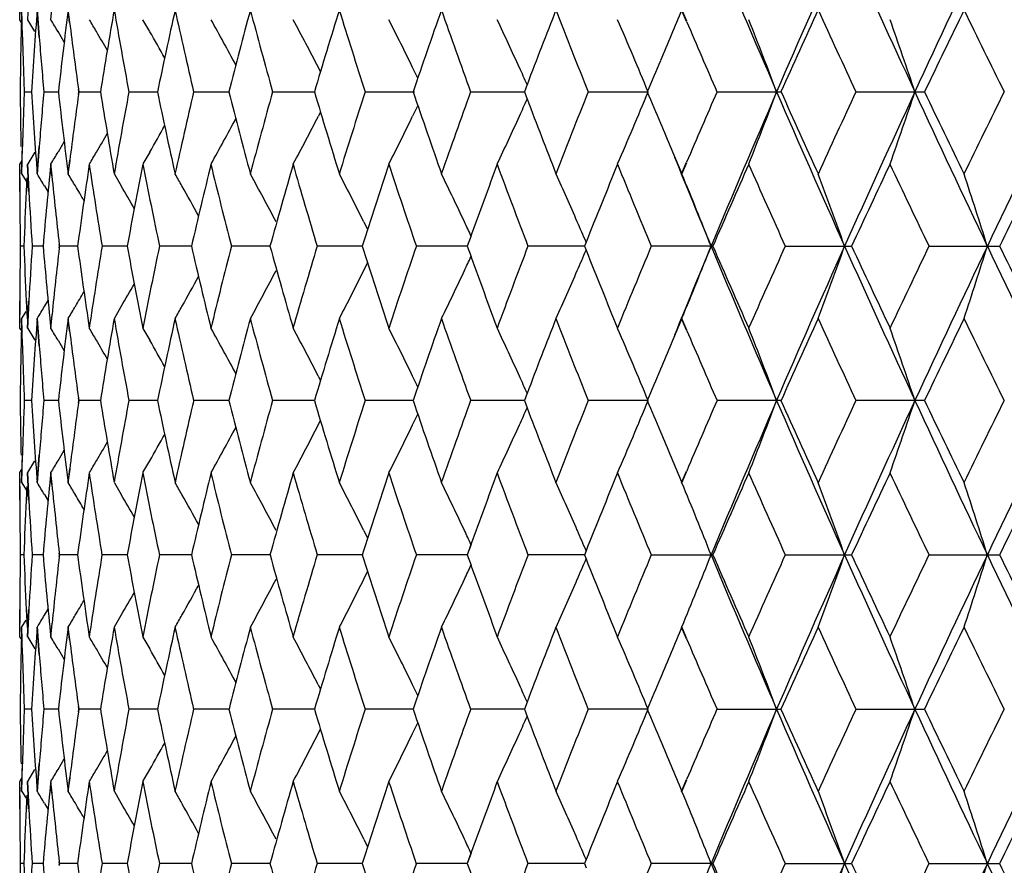
# Model space of a CAD drawing. Units: inches. Extents: x 0 to 11, y 0 to 8.5.
# Drawn here: x 4.8 to 5, y 5.2 to 5.3 of the extents above; entities that cross this region are included whole.
import ezdxf

# ---------------------------------------------------------------- set-up
doc = ezdxf.new("R2010")
doc.units = ezdxf.units.IN
doc.header["$LTSCALE"] = 0.605
doc.header["$MEASUREMENT"] = 0
doc.layers.get('0').update_dxf_attribs({"linetype": 'CONTINUOUS'})

msp = doc.modelspace()

# ---------------------------------------------------------------- linework, layer by layer
at = {"color": 7, "linetype": 'CONTINUOUS'}
for p, q in [((4.84494, 5.31612), (4.84495, 5.32068)), ((4.84622, 5.31612), (4.84646, 5.32068)), ((4.85007, 5.31612), (4.8503, 5.3184)), ((4.84534, 5.31324), (4.84522, 5.31778)), ((4.84538, 5.31326), (4.84526, 5.31779)), ((4.84814, 5.31324), (4.84779, 5.31778)), ((4.84818, 5.31326), (4.84783, 5.31779)), ((4.85317, 5.31569), (4.85291, 5.31778)), ((4.85321, 5.31571), (4.85295, 5.31779)), ((4.95537, 5.31584), (4.95454, 5.31778)), ((4.95541, 5.31586), (4.95459, 5.31779)), ((4.84521, 5.31567), (4.84494, 5.31612)), ((4.84517, 5.31551), (4.84512, 5.31325)), ((4.84521, 5.31553), (4.84516, 5.31326)), ((4.84742, 5.31415), (4.84622, 5.31612)), ((4.86645, 5.31415), (4.86532, 5.31612)), ((4.85229, 5.31241), (4.85126, 5.31415)), ((4.89472, 5.3075), (4.89437, 5.30819)), ((4.91084, 5.30643), (4.90998, 5.30819)), ((4.92895, 5.30538), (4.92849, 5.30417)), ((4.84569, 5.30418), (4.8469, 5.30418)), ((4.84895, 5.30418), (4.85134, 5.30418)), ((4.85469, 5.30417), (4.85463, 5.30463)), ((4.85463, 5.30374), (4.85469, 5.3042)), ((4.85474, 5.30418), (4.85468, 5.30464)), ((4.85468, 5.30373), (4.85474, 5.30418)), ((4.85474, 5.30418), (4.85831, 5.30418)), ((4.86303, 5.30418), (4.86774, 5.30418)), ((4.87376, 5.30418), (4.87958, 5.30418)), ((4.88684, 5.30418), (4.89373, 5.30418)), ((4.90217, 5.30418), (4.9103, 5.30418)), ((4.91964, 5.30418), (4.9285, 5.30418)), ((4.92849, 5.3042), (4.92895, 5.30299)), ((4.93911, 5.30418), (4.94899, 5.30418)), ((4.96044, 5.30418), (4.971, 5.30418)), ((4.98347, 5.30418), (4.99475, 5.30418)), ((4.91084, 5.30194), (4.90998, 5.30018)), ((4.89472, 5.30087), (4.89437, 5.30018)), ((4.85229, 5.29596), (4.85126, 5.29422)), ((4.84522, 5.29059), (4.84534, 5.29513)), ((4.84526, 5.29057), (4.84538, 5.29511)), ((4.84742, 5.29422), (4.84622, 5.29225)), ((4.84779, 5.29059), (4.84814, 5.29513)), ((4.84783, 5.29057), (4.84818, 5.29511)), ((4.86645, 5.29422), (4.86532, 5.29225)), ((4.84491, 5.28768), (4.8449, 5.29223)), ((4.84521, 5.29269), (4.84494, 5.29225)), ((4.84495, 5.28769), (4.84494, 5.29225)), ((4.84642, 5.28768), (4.84618, 5.29223)), ((4.84646, 5.28769), (4.84622, 5.29225)), ((4.85023, 5.29029), (4.85003, 5.29223)), ((4.85027, 5.2903), (4.85007, 5.29225)), ((4.85291, 5.29059), (4.85319, 5.29286)), ((4.85295, 5.29057), (4.85324, 5.29284)), ((4.95454, 5.29059), (4.95537, 5.29253)), ((4.95459, 5.29057), (4.95541, 5.29251)), ((4.84526, 5.29057), (4.84596, 5.28943)), ((4.86058, 5.29057), (4.86172, 5.28861)), ((4.84608, 5.28997), (4.84597, 5.2877)), ((4.84611, 5.28998), (4.84601, 5.28771)), ((4.84902, 5.28861), (4.84962, 5.28761)), ((4.9019, 5.28266), (4.90253, 5.28141)), ((4.91966, 5.28036), (4.91902, 5.27862)), ((4.93872, 5.27932), (4.93844, 5.27862)), ((4.84563, 5.27864), (4.84503, 5.27864)), ((4.8488, 5.27864), (4.847, 5.27864)), ((4.85148, 5.27862), (4.85145, 5.27893)), ((4.85145, 5.27835), (4.85148, 5.27866)), ((4.85153, 5.27864), (4.85149, 5.27894)), ((4.85149, 5.27834), (4.85153, 5.27864)), ((4.85451, 5.27864), (4.85153, 5.27864)), ((4.86272, 5.27864), (4.85858, 5.27864)), ((4.87337, 5.27864), (4.8681, 5.27864)), ((4.88637, 5.27864), (4.88001, 5.27864)), ((4.90163, 5.27864), (4.89423, 5.27864)), ((4.91904, 5.27864), (4.91065, 5.27864)), ((4.91902, 5.27866), (4.91966, 5.27692)), ((4.93845, 5.27864), (4.92914, 5.27864)), ((4.93844, 5.27866), (4.93872, 5.27796)), ((4.95972, 5.27864), (4.94956, 5.27864)), ((4.97175, 5.27864), (4.98269, 5.27864)), ((4.99556, 5.27864), (5.00718, 5.27864)), ((4.9019, 5.27462), (4.90252, 5.27587)), ((4.8449, 5.26505), (4.84491, 5.26958)), ((4.84494, 5.26503), (4.84495, 5.26957)), ((4.84597, 5.26958), (4.84611, 5.26664)), ((4.84601, 5.26957), (4.84615, 5.26662)), ((4.84618, 5.26505), (4.84642, 5.26958)), ((4.84622, 5.26503), (4.84646, 5.26957)), ((4.84902, 5.26867), (4.84962, 5.26967)), ((4.84526, 5.2667), (4.84596, 5.26785)), ((4.86058, 5.2667), (4.86172, 5.26867)), ((4.84534, 5.26215), (4.84522, 5.26669)), ((4.84538, 5.26217), (4.84526, 5.2667)), ((4.84814, 5.26215), (4.84779, 5.26669)), ((4.84818, 5.26217), (4.84783, 5.2667)), ((4.85003, 5.26505), (4.85026, 5.26732)), ((4.85007, 5.26503), (4.8503, 5.2673)), ((4.85317, 5.26461), (4.85291, 5.26669)), ((4.85321, 5.26462), (4.85295, 5.2667)), ((4.95537, 5.26476), (4.95454, 5.26669)), ((4.95541, 5.26477), (4.95459, 5.2667)), ((4.84494, 5.26503), (4.84529, 5.26446)), ((4.84517, 5.26442), (4.84512, 5.26215)), ((4.84521, 5.26444), (4.84516, 5.26217)), ((4.84622, 5.26503), (4.84742, 5.26307)), ((4.86532, 5.26503), (4.86645, 5.26307)), ((4.85125, 5.26307), (4.85229, 5.26132)), ((4.89436, 5.25712), (4.89472, 5.25641)), ((4.8469, 5.2531), (4.84569, 5.2531)), ((4.85134, 5.2531), (4.84895, 5.2531)), ((4.8547, 5.25308), (4.85463, 5.25354)), ((4.85463, 5.25265), (4.8547, 5.25311)), ((4.85474, 5.2531), (4.85468, 5.25355)), ((4.85468, 5.25264), (4.85474, 5.2531)), ((4.85831, 5.2531), (4.85474, 5.2531)), ((4.86775, 5.2531), (4.86303, 5.2531)), ((4.87958, 5.2531), (4.87376, 5.2531)), ((4.89373, 5.2531), (4.88684, 5.2531)), ((4.91007, 5.2531), (4.90217, 5.2531)), ((4.9285, 5.2531), (4.91964, 5.2531)), ((4.92895, 5.25429), (4.92849, 5.25308)), ((4.92849, 5.25311), (4.92895, 5.2519)), ((4.94899, 5.2531), (4.93911, 5.2531)), ((4.971, 5.2531), (4.96044, 5.2531)), ((4.99475, 5.2531), (4.98347, 5.2531)), ((4.89436, 5.24907), (4.89472, 5.24978)), ((4.85125, 5.24312), (4.85229, 5.24487)), ((4.84522, 5.2395), (4.84534, 5.24404)), ((4.84526, 5.23949), (4.84538, 5.24402)), ((4.84779, 5.2395), (4.84814, 5.24404)), ((4.84783, 5.23949), (4.84818, 5.24402)), ((4.84494, 5.24116), (4.84521, 5.2416)), ((4.84622, 5.24116), (4.84742, 5.24312)), ((4.85291, 5.2395), (4.85319, 5.24177)), ((4.85295, 5.23949), (4.85324, 5.24175)), ((4.86532, 5.24116), (4.86645, 5.24312)), ((4.84491, 5.23661), (4.8449, 5.24114)), ((4.84495, 5.23662), (4.84494, 5.24116)), ((4.84642, 5.23661), (4.84618, 5.24114)), ((4.84646, 5.23662), (4.84622, 5.24116)), ((4.85023, 5.2392), (4.85003, 5.24114)), ((4.85027, 5.23921), (4.85007, 5.24116)), ((4.95454, 5.2395), (4.95537, 5.24143)), ((4.95459, 5.23949), (4.95541, 5.24142)), ((4.84526, 5.23949), (4.84596, 5.23834)), ((4.84608, 5.23888), (4.84597, 5.23661)), ((4.84611, 5.23889), (4.84601, 5.23662)), ((4.86058, 5.23949), (4.86172, 5.23752)), ((4.84902, 5.23752), (4.84962, 5.23652)), ((4.9019, 5.23157), (4.90253, 5.23032)), ((4.91964, 5.22925), (4.91902, 5.22753)), ((4.91966, 5.22927), (4.91904, 5.22755)), ((4.84563, 5.22755), (4.84503, 5.22755)), ((4.8488, 5.22755), (4.847, 5.22755)), ((4.85148, 5.22753), (4.85145, 5.22784)), ((4.85145, 5.22726), (4.85148, 5.22757)), ((4.85153, 5.22755), (4.85149, 5.22785)), ((4.85149, 5.22725), (4.85153, 5.22755)), ((4.85451, 5.22755), (4.85153, 5.22755)), ((4.86272, 5.22755), (4.85858, 5.22755)), ((4.87337, 5.22755), (4.8681, 5.22755)), ((4.88637, 5.22755), (4.88001, 5.22755)), ((4.90163, 5.22755), (4.89423, 5.22755)), ((4.91904, 5.22755), (4.91065, 5.22755)), ((4.91902, 5.22757), (4.91966, 5.22583)), ((4.93845, 5.22755), (4.92914, 5.22755)), ((4.93872, 5.22823), (4.93844, 5.22753)), ((4.93844, 5.22757), (4.93872, 5.22687)), ((4.94956, 5.22755), (4.95972, 5.22755)), ((4.97175, 5.22755), (4.98269, 5.22755)), ((4.99556, 5.22755), (5.00718, 5.22755)), ((4.9019, 5.22353), (4.90252, 5.22478)), ((4.8449, 5.21396), (4.84491, 5.21849)), ((4.84494, 5.21394), (4.84495, 5.21848)), ((4.84597, 5.21849), (4.84611, 5.21555)), ((4.84601, 5.21848), (4.84615, 5.21553)), ((4.84618, 5.21396), (4.84642, 5.21849)), ((4.84622, 5.21394), (4.84646, 5.21848)), ((4.84902, 5.21758), (4.84962, 5.21858)), ((4.86058, 5.21562), (4.86172, 5.21758)), ((4.84534, 5.21106), (4.84522, 5.2156)), ((4.84526, 5.21562), (4.84596, 5.21676)), ((4.84538, 5.21108), (4.84526, 5.21562)), ((4.84814, 5.21106), (4.84779, 5.2156)), ((4.84818, 5.21108), (4.84783, 5.21562)), ((4.85003, 5.21396), (4.85026, 5.21623)), ((4.85007, 5.21394), (4.8503, 5.21621)), ((4.85317, 5.21352), (4.85291, 5.2156)), ((4.85321, 5.21353), (4.85295, 5.21562)), ((4.95537, 5.21367), (4.95454, 5.2156)), ((4.95541, 5.21368), (4.95459, 5.21562)), ((4.84494, 5.21394), (4.84529, 5.21337)), ((4.84622, 5.21394), (4.84742, 5.21198)), ((4.86532, 5.21394), (4.86645, 5.21198)), ((4.84517, 5.21333), (4.84512, 5.21106)), ((4.84521, 5.21335), (4.84516, 5.21108)), ((4.85125, 5.21198), (4.85229, 5.21024)), ((4.89436, 5.20603), (4.89472, 5.20532)), ((4.85469, 5.20199), (4.85463, 5.20245)), ((4.85474, 5.20201), (4.85468, 5.20246)), ((4.92895, 5.2032), (4.92849, 5.20199)), ((4.8469, 5.20201), (4.84569, 5.20201)), ((4.85134, 5.20201), (4.84895, 5.20201)), ((4.85463, 5.20157), (4.85469, 5.20202)), ((4.85468, 5.20155), (4.85474, 5.20201)), ((4.85831, 5.20201), (4.85474, 5.20201)), ((4.86774, 5.20201), (4.86303, 5.20201)), ((4.87958, 5.20201), (4.87376, 5.20201)), ((4.89373, 5.20201), (4.88684, 5.20201)), ((4.91007, 5.20201), (4.90217, 5.20201)), ((4.9285, 5.20201), (4.91964, 5.20201)), ((4.92849, 5.20202), (4.92895, 5.20081)), ((4.94899, 5.20201), (4.93911, 5.20201)), ((4.96044, 5.20201), (4.971, 5.20201)), ((4.98347, 5.20201), (4.99475, 5.20201)), ((4.89436, 5.19799), (4.89472, 5.1987)), ((4.84522, 5.18841), (4.84534, 5.19295)), ((4.84526, 5.1884), (4.84538, 5.19293)), ((4.84779, 5.18841), (4.84814, 5.19295)), ((4.84783, 5.1884), (4.84818, 5.19293)), ((4.85125, 5.19203), (4.85229, 5.19378)), ((4.84622, 5.19007), (4.84742, 5.19203)), ((4.86532, 5.19007), (4.86645, 5.19203)), ((4.84491, 5.18552), (4.8449, 5.19006)), ((4.84494, 5.19007), (4.84521, 5.19052)), ((4.84495, 5.18554), (4.84494, 5.19007)), ((4.84642, 5.18552), (4.84618, 5.19006)), ((4.84646, 5.18554), (4.84622, 5.19007)), ((4.85023, 5.18811), (4.85003, 5.19006)), ((4.85027, 5.18813), (4.85007, 5.19007)), ((4.85291, 5.18841), (4.85319, 5.19068)), ((4.85295, 5.1884), (4.85324, 5.19067)), ((4.95454, 5.18841), (4.95537, 5.19035)), ((4.95459, 5.1884), (4.95541, 5.19033)), ((4.84526, 5.1884), (4.84596, 5.18726)), ((4.84608, 5.18779), (4.84597, 5.18552)), ((4.84611, 5.1878), (4.84601, 5.18554)), ((4.86058, 5.1884), (4.86172, 5.18643)), ((4.84902, 5.18643), (4.84962, 5.18543)), ((4.9019, 5.18048), (4.90253, 5.17924)), ((4.91964, 5.17816), (4.91902, 5.17645)), ((4.91966, 5.17818), (4.91904, 5.17646)), ((4.84563, 5.17646), (4.84503, 5.17646)), ((4.8488, 5.17646), (4.847, 5.17646)), ((4.85148, 5.17645), (4.85145, 5.17675)), ((4.85145, 5.17618), (4.85148, 5.17648)), ((4.85153, 5.17646), (4.85149, 5.17677)), ((4.85149, 5.17616), (4.85153, 5.17646)), ((4.85451, 5.17646), (4.85153, 5.17646)), ((4.86272, 5.17646), (4.85858, 5.17646)), ((4.87337, 5.17646), (4.8681, 5.17646)), ((4.88637, 5.17646), (4.88001, 5.17646)), ((4.90163, 5.17646), (4.89423, 5.17646)), ((4.91904, 5.17646), (4.91065, 5.17646)), ((4.91902, 5.17648), (4.91966, 5.17474)), ((4.93845, 5.17646), (4.92914, 5.17646)), ((4.93872, 5.17714), (4.93844, 5.17645)), ((4.93844, 5.17648), (4.93872, 5.17578)), ((4.95972, 5.17646), (4.94956, 5.17646)), ((4.97175, 5.17646), (4.98269, 5.17646)), ((4.99556, 5.17646), (5.00718, 5.17646))]:
    msp.add_line(p, q, dxfattribs=at)
for centre, radius, start, end in [((6.82776, 6.10841), 2.02411, 202.62519, 203.41082), ((6.9629, 4.44125), 2.17146, 155.84778, 156.58435), ((7.11397, 6.28606), 2.33706, 204.15482, 204.84303), ((7.2894, 4.24085), 2.53049, 154.51321, 155.15226), ((7.48919, 6.51399), 2.75187, 205.48955, 206.08022), ((5.8726, 5.24046), 1.02772, 175.6855, 176.44606), ((5.9022, 5.18656), 1.05745, 172.87195, 173.61454), ((5.94832, 5.12882), 1.10406, 170.14543, 170.86155), ((5.96306, 5.50916), 1.11901, 189.84746, 190.55552), ((6.01217, 5.06545), 1.16908, 167.53544, 168.21767), ((6.03184, 5.57432), 1.18922, 192.458, 193.13042), ((6.09554, 4.99442), 1.25481, 165.0669, 165.70911), ((6.12075, 5.64772), 1.28089, 194.92712, 195.55811), ((6.2011, 4.91335), 1.36456, 162.75981, 163.3572), ((6.23272, 5.73189), 1.39766, 197.2348, 197.8199), ((6.33272, 4.81925), 1.50304, 160.62929, 161.17831), ((6.37205, 5.83), 1.54471, 199.36591, 199.90189), ((6.498, 4.70746), 1.67912, 158.68609, 159.14006), ((6.54507, 5.94635), 1.72964, 201.30981, 201.79455), ((6.71006, 4.57035), 1.90797, 156.93704, 157.21186), ((6.95744, 4.41051), 2.17821, 155.38486, 155.77803), ((7.03626, 6.26105), 2.2649, 204.61209, 204.99137), ((7.29055, 4.20283), 2.54629, 154.03192, 154.37207), ((7.39459, 6.48329), 2.66201, 205.96559, 206.29187), ((4.22105, 4.93693), 0.73447, 30.90329, 31.08268), ((5.91281, 5.45019), 1.06814, 187.23341, 187.83229), ((4.22158, 4.94074), 0.73755, 30.41674, 30.59447), ((4.21878, 4.95118), 0.75227, 28.36774, 29.01986), ((4.2152, 4.95829), 0.764, 27.25729, 27.92811), ((4.20827, 4.96624), 0.7806, 25.98039, 26.62949), ((4.19591, 4.97471), 0.80417, 24.49945, 25.12171), ((4.17214, 4.98209), 0.84098, 22.51946, 23.40251), ((6.76505, 6.08855), 1.96775, 203.1217, 203.49185), ((4.13848, 4.99068), 0.88891, 20.65123, 21.47554), ((4.08577, 4.99901), 0.95735, 18.58844, 19.34369), ((4.22055, 4.94013), 0.73875, 30.13757, 30.41671), ((4.22018, 4.94503), 0.74426, 29.34612, 29.73253), ((5.85852, 5.29218), 1.01363, 178.80883, 179.06531), ((5.86056, 5.34328), 1.01566, 181.69468, 181.95074), ((5.87922, 5.39546), 1.03436, 184.55892, 185.06329), ((5.85742, 5.29219), 1.01252, 179.06531, 179.32245), ((5.86083, 5.34329), 1.01593, 181.95074, 182.20676), ((6.67706, 4.58423), 1.87217, 157.21254, 157.38442), ((4.19057, 4.97228), 0.81004, 24.28148, 24.49968), ((5.85742, 5.31617), 1.01252, 180.67755, 180.93469), ((5.86083, 5.26508), 1.01593, 177.79324, 178.04926), ((5.87134, 5.36782), 1.02646, 183.55347, 184.31496), ((5.87867, 5.21296), 1.03381, 174.93657, 175.44121), ((5.90022, 5.42157), 1.05546, 186.38476, 187.12875), ((5.91164, 5.15834), 1.06696, 172.16738, 172.75697), ((5.94558, 5.47909), 1.10128, 189.13755, 189.85547), ((5.96078, 5.09962), 1.11669, 169.44374, 170.15327), ((6.00858, 5.54215), 1.16542, 191.78125, 192.46563), ((6.02873, 5.03475), 1.18603, 166.86868, 167.5429), ((6.09102, 5.61277), 1.25014, 194.28969, 194.9343), ((6.11672, 4.96174), 1.27672, 164.44086, 165.07391), ((6.1955, 5.69331), 1.3587, 196.64152, 197.24148), ((6.22762, 4.87809), 1.39231, 162.17898, 162.76632), ((6.32583, 5.78673), 1.49574, 198.82035, 199.37205), ((6.36566, 4.78064), 1.53793, 160.09693, 160.63527), ((6.53706, 4.66518), 1.72103, 158.20424, 158.6914), ((4.17214, 5.62628), 0.84098, 336.59749, 337.48054), ((6.67308, 6.02247), 1.86786, 202.61538, 202.78766), ((6.75633, 4.52358), 1.95825, 156.50725, 156.8792), ((6.82776, 4.49996), 2.02411, 156.58918, 157.37481), ((4.13848, 5.61769), 0.88891, 338.52446, 339.34877), ((6.9629, 6.16712), 2.17146, 203.41565, 204.15222), ((6.94402, 6.19176), 2.16346, 204.22063, 204.61648), ((7.02317, 4.35337), 2.25048, 155.00742, 155.38913), ((7.11397, 4.3223), 2.33706, 155.15697, 155.84518), ((4.08577, 5.60936), 0.95735, 340.65631, 341.41156), ((7.2894, 6.36752), 2.53049, 204.84774, 205.48679), ((7.27304, 6.39707), 2.52685, 205.62662, 205.96939), ((7.37716, 4.13363), 2.6426, 153.70693, 154.03561), ((7.48919, 4.09438), 2.75187, 153.91978, 154.51045), ((4.19057, 5.63609), 0.81004, 335.50033, 335.71852), ((6.49023, 5.89792), 1.67079, 200.8588, 201.31504), ((5.85852, 5.31619), 1.01363, 180.93469, 181.19117), ((5.86056, 5.26509), 1.01566, 178.04926, 178.30532), ((4.21878, 5.65719), 0.75227, 330.98014, 331.63226), ((4.2152, 5.65008), 0.764, 332.07189, 332.74273), ((4.20827, 5.64213), 0.7806, 333.37051, 334.01962), ((4.19591, 5.63366), 0.80417, 334.87829, 335.50056), ((6.70344, 6.03522), 1.90078, 202.78762, 203.06348), ((4.22055, 5.66824), 0.73875, 329.5833, 329.86243), ((4.22018, 5.66334), 0.74426, 330.26748, 330.65388), ((4.22105, 5.67144), 0.73447, 328.91732, 329.09671), ((4.22158, 5.66763), 0.73755, 329.40553, 329.58327), ((5.88586, 5.18834), 1.04102, 174.27237, 175.02471), ((5.92361, 5.13271), 1.07904, 171.49831, 172.22833), ((5.9367, 5.45367), 1.09228, 188.49941, 189.22195), ((5.97843, 5.07236), 1.13464, 168.82654, 169.52625), ((5.99627, 5.51559), 1.15283, 191.17149, 191.8618), ((6.05179, 5.00541), 1.2097, 166.28434, 166.94695), ((6.07488, 5.58466), 1.23349, 193.714, 194.36565), ((6.14589, 4.92966), 1.30698, 163.89418, 164.51423), ((6.17498, 5.66318), 1.33729, 196.10443, 196.7123), ((6.26394, 4.84246), 1.43044, 161.67363, 162.24695), ((6.30011, 5.75397), 1.46857, 198.32525, 198.88551), ((6.4128, 4.73961), 1.58805, 159.63561, 160.09262), ((6.45548, 5.86069), 1.63361, 200.36364, 200.87366), ((6.59405, 4.61844), 1.78238, 157.78839, 158.23669), ((6.64888, 5.98841), 1.84164, 202.21101, 202.66912), ((6.73082, 6.01677), 1.91903, 202.14491, 202.62123), ((6.82164, 4.47123), 2.02945, 156.13732, 156.55679), ((6.89234, 6.14452), 2.1068, 203.86224, 204.2676), ((7.1136, 4.28728), 2.35023, 154.68475, 155.05124), ((7.20523, 6.34054), 2.45163, 205.315, 205.66737), ((7.49729, 4.05034), 2.77656, 153.43097, 153.74455), ((4.22091, 4.91008), 0.73335, 31.0753, 31.25447), ((4.22146, 4.91316), 0.73568, 30.68669, 30.86456), ((4.22155, 4.92346), 0.74574, 29.31774, 29.49079), ((4.21836, 4.92961), 0.75645, 27.82153, 28.50138), ((4.21357, 4.93728), 0.77012, 26.64598, 27.3066), ((4.20446, 4.9456), 0.78966, 25.26705, 25.90364), ((4.18871, 4.95433), 0.81739, 23.68369, 24.29082), ((4.16057, 4.9622), 0.85924, 21.60913, 22.46768), ((4.1191, 4.97082), 0.91572, 19.64268, 20.43754), ((4.05411, 4.97904), 0.99713, 17.48544, 18.20587), ((5.89502, 5.39701), 1.05023, 185.83214, 186.45547), ((5.85838, 5.29221), 1.01348, 180.25618, 180.51266), ((5.86374, 5.24099), 1.01884, 177.37242, 177.8831), ((5.86957, 5.34373), 1.02468, 183.13566, 183.64267), ((4.22073, 4.91273), 0.73653, 30.46557, 30.68669), ((4.22072, 4.91701), 0.74092, 29.76619, 30.10158), ((4.21987, 4.92251), 0.74767, 28.88161, 29.31762), ((5.85911, 5.29221), 1.01421, 180.51266, 180.76774), ((4.19886, 4.94295), 0.79586, 25.08459, 25.26782), ((4.18121, 4.95102), 0.82559, 23.43147, 23.6845), ((5.85998, 5.2651), 1.01508, 179.23509, 179.49116), ((5.865, 5.31639), 1.0201, 182.11976, 182.62979), ((5.87047, 5.21355), 1.02558, 176.36008, 176.86783), ((5.88631, 5.36902), 1.04147, 184.97774, 185.72972), ((5.89534, 5.16028), 1.05055, 173.54697, 174.15247), ((5.92339, 5.42458), 1.07882, 187.77382, 188.50395), ((5.93609, 5.10374), 1.09166, 170.78004, 171.50294), ((5.9775, 5.48478), 1.1337, 190.4756, 191.17585), ((5.99493, 5.042), 1.15146, 168.13987, 168.83097), ((6.0501, 5.55151), 1.20798, 193.05461, 193.71814), ((6.07275, 4.97319), 1.23128, 165.63574, 166.28852), ((6.14336, 5.62695), 1.30437, 195.48705, 196.10831), ((6.17195, 4.89503), 1.33412, 163.28881, 163.89809), ((6.26044, 5.71373), 1.42678, 197.75408, 198.32885), ((6.29603, 4.80473), 1.46425, 161.11534, 161.67723), ((6.45011, 4.69865), 1.62786, 159.12697, 159.63875), ((4.18128, 5.60621), 0.8255, 336.31678, 336.56984), ((6.5884, 5.93661), 1.77631, 201.764, 202.2138), ((6.64186, 4.57182), 1.83403, 157.33131, 157.79129), ((6.73256, 4.53984), 1.9209, 157.38043, 157.85616), ((4.16077, 5.59498), 0.85902, 337.53333, 338.39215), ((6.8324, 6.05933), 2.02917, 202.62721, 203.41089), ((6.81346, 6.08252), 2.02054, 203.44359, 203.86489), ((6.88308, 4.41695), 2.09664, 155.73263, 156.13993), ((6.96628, 4.38871), 2.17514, 155.84933, 156.58464), ((4.11932, 5.58636), 0.91548, 339.5634, 340.35851), ((7.11929, 6.23744), 2.34292, 204.1566, 204.8431), ((7.10258, 6.26488), 2.33807, 204.94895, 205.31733), ((7.19274, 4.22274), 2.43778, 154.33267, 154.68703), ((7.2933, 4.18797), 2.53477, 154.51455, 155.15251), ((4.05436, 5.57815), 0.99687, 341.79498, 342.51564), ((7.49541, 6.46595), 2.7588, 205.49109, 206.08027), ((7.48196, 6.49937), 2.75946, 206.25547, 206.57098), ((4.19893, 5.61428), 0.79577, 334.73352, 334.91678), ((6.40922, 5.81641), 1.58426, 199.90842, 200.36648), ((4.21857, 5.62753), 0.7562, 331.49981, 332.17993), ((4.21379, 5.61987), 0.76986, 332.69456, 333.35544), ((4.20469, 5.61155), 0.7894, 334.09748, 334.73432), ((4.18896, 5.60283), 0.81711, 335.71025, 336.31761), ((5.85999, 5.2651), 1.01509, 179.49116, 179.74722), ((4.22004, 5.63465), 0.74746, 330.68369, 331.11985), ((4.22092, 5.64441), 0.73629, 329.31465, 329.53587), ((4.22091, 5.64014), 0.7407, 329.89974, 330.23527), ((4.22115, 5.64703), 0.73306, 328.7468, 328.92605), ((4.2217, 5.64395), 0.73538, 329.13669, 329.31464), ((4.22182, 5.63365), 0.74543, 330.51043, 330.68356), ((5.87504, 5.18923), 1.03016, 175.68805, 176.44676), ((5.90469, 5.13521), 1.05996, 172.87443, 173.61521), ((5.9509, 5.07733), 1.10667, 170.14782, 170.8622), ((5.96613, 5.45865), 1.12213, 189.85, 190.55605), ((6.01486, 5.01381), 1.17183, 167.53771, 168.21829), ((6.03508, 5.524), 1.19255, 192.46042, 193.13092), ((6.0984, 4.94262), 1.25776, 165.06903, 165.70969), ((6.12421, 5.59761), 1.28449, 194.9294, 195.55858), ((6.20417, 4.86136), 1.36775, 162.76178, 163.35773), ((6.23646, 5.68201), 1.40159, 197.23692, 197.82034), ((6.33605, 4.76704), 1.50655, 160.63109, 161.1788), ((6.37615, 5.78041), 1.54907, 199.36786, 199.9023), ((6.50154, 4.65504), 1.6829, 158.68771, 159.14063), ((6.54962, 5.89709), 1.73454, 201.31158, 201.79492), ((6.71355, 4.51782), 1.91175, 156.93847, 157.21264), ((6.96205, 4.35736), 2.18325, 155.38614, 155.77837), ((7.04211, 6.2127), 2.27136, 204.61349, 204.99166), ((7.29585, 4.14921), 2.55217, 154.03302, 154.37236), ((7.40142, 6.43559), 2.66964, 205.96681, 206.29213), ((4.22146, 4.88607), 0.73401, 30.90493, 31.08364), ((5.91586, 5.39953), 1.07122, 187.23568, 187.8329), ((4.22199, 4.88988), 0.73708, 30.41836, 30.59543), ((4.22002, 4.90076), 0.75087, 28.36777, 29.02116), ((4.21667, 4.90796), 0.76235, 27.25835, 27.92949), ((4.20997, 4.91598), 0.77871, 25.98134, 26.63092), ((4.1979, 4.92453), 0.80199, 24.50027, 25.12317), ((4.1755, 4.93242), 0.83733, 22.5179, 23.40488), ((6.77042, 6.0398), 1.9736, 203.12306, 203.49218), ((4.14248, 4.94113), 0.88463, 20.64956, 21.47795), ((4.09059, 4.94958), 0.95225, 18.58672, 19.34609), ((4.22105, 4.88933), 0.73817, 30.13817, 30.41834), ((4.22071, 4.89424), 0.74365, 29.3466, 29.73414), ((5.86113, 5.24107), 1.01623, 178.81128, 179.06709), ((5.86318, 5.2923), 1.01828, 181.69673, 181.9521), ((5.8824, 5.34466), 1.03755, 184.56102, 185.06381), ((6.68243, 4.53092), 1.87798, 157.21328, 157.38471), ((5.86078, 5.24108), 1.01588, 179.06709, 179.32296), ((5.8642, 5.29234), 1.0193, 181.95211, 182.20727), ((4.20509, 4.91359), 0.78414, 25.83764, 25.98209), ((4.19134, 4.92153), 0.8092, 24.28151, 24.50107), ((5.86071, 5.26511), 1.01581, 180.67674, 180.93263), ((5.86413, 5.21385), 1.01923, 177.79243, 178.04761), ((5.87406, 5.31688), 1.02918, 183.55261, 184.31204), ((5.88147, 5.16161), 1.03661, 174.93569, 175.43894), ((5.903, 5.37078), 1.05826, 186.38392, 187.1259), ((5.94847, 5.42845), 1.1042, 189.13674, 189.85272), ((5.96324, 5.04806), 1.1192, 169.4428, 170.15071), ((6.01162, 5.49168), 1.16851, 191.78048, 192.463), ((6.03132, 4.98304), 1.18869, 166.86778, 167.54047), ((6.09425, 5.56248), 1.25347, 194.28896, 194.93182), ((6.11946, 4.90987), 1.27957, 164.44002, 165.07163), ((6.19897, 5.64324), 1.36232, 196.64084, 197.23917), ((6.23057, 4.82604), 1.39541, 162.1782, 162.76421), ((6.32962, 5.73691), 1.49974, 198.81973, 199.36993), ((6.36886, 4.72838), 1.54134, 160.09621, 160.63334), ((6.54058, 4.61267), 1.72483, 158.20359, 158.68965), ((4.17547, 5.57378), 0.83736, 336.59503, 337.48197), ((6.67877, 5.97374), 1.87401, 202.61492, 202.78673), ((6.76062, 4.4706), 1.96293, 156.5067, 156.87785), ((6.83191, 4.44707), 2.02864, 156.58894, 157.37283), ((4.14245, 5.56507), 0.88466, 338.52195, 339.35031), ((6.96616, 6.11742), 2.175, 203.41516, 204.15052), ((6.94936, 6.14306), 2.16932, 204.22019, 204.61495), ((7.0276, 4.30019), 2.25538, 155.00691, 155.38777), ((7.11867, 4.26903), 2.34225, 155.15675, 155.84345), ((4.09056, 5.55663), 0.95228, 340.65383, 341.41317), ((7.29322, 6.31817), 2.53468, 204.84732, 205.48531), ((7.27925, 6.34895), 2.53373, 205.62624, 205.96806), ((7.38225, 4.08), 2.64829, 153.70649, 154.03444), ((7.49461, 4.04063), 2.75791, 153.9196, 154.50897), ((5.91422, 5.10688), 1.06957, 172.16639, 172.75451), ((4.19131, 5.58468), 0.80924, 335.49878, 335.71834), ((6.49423, 5.84833), 1.67507, 200.8581, 201.31314), ((4.20506, 5.59262), 0.78418, 334.01776, 334.16221), ((5.86101, 5.26511), 1.01611, 180.93263, 181.18847), ((5.86305, 5.21389), 1.01815, 178.04761, 178.30302), ((4.21999, 5.60545), 0.7509, 330.97873, 331.63209), ((4.21665, 5.59824), 0.76237, 332.0704, 332.7415), ((4.20995, 5.59022), 0.77873, 333.36897, 334.01852), ((4.19788, 5.58167), 0.80201, 334.87673, 335.4996), ((4.22068, 5.61198), 0.74369, 330.26573, 330.65326), ((6.70727, 5.98571), 1.90492, 202.78669, 203.06183), ((4.22102, 5.61689), 0.73821, 329.58154, 329.8617), ((4.22143, 5.62014), 0.73404, 328.91625, 329.09494), ((4.22197, 5.61633), 0.73711, 329.40446, 329.58151), ((5.88751, 5.13705), 1.04268, 174.27052, 175.02164), ((5.92531, 5.08133), 1.08076, 171.49653, 172.22536), ((5.938, 5.40274), 1.0936, 188.49747, 189.2191), ((5.98019, 5.02089), 1.13644, 168.82483, 169.52341), ((5.99764, 5.46473), 1.15423, 191.16964, 191.85908), ((6.05364, 4.95383), 1.21161, 166.28272, 166.94426), ((6.07635, 5.53389), 1.23499, 193.71224, 194.36307), ((6.14786, 4.87797), 1.30904, 163.89267, 164.51173), ((6.17657, 5.61251), 1.33892, 196.10278, 196.70988), ((6.26606, 4.79063), 1.43268, 161.67223, 162.24464), ((6.30184, 5.70341), 1.47038, 198.32373, 198.88328), ((6.41529, 4.68756), 1.59072, 159.63436, 160.09057), ((6.4574, 5.81027), 1.63564, 200.36226, 200.87161), ((6.59666, 4.56625), 1.78522, 157.78726, 158.23482), ((6.65104, 5.93816), 1.84396, 202.20976, 202.66727), ((6.82445, 4.41886), 2.03254, 156.1363, 156.55513), ((6.89483, 6.09448), 2.1095, 203.86113, 204.26595), ((7.11677, 4.23465), 2.35375, 154.68387, 155.0498), ((7.20814, 6.29078), 2.45483, 205.31404, 205.66593), ((7.50093, 3.9974), 2.78065, 153.43021, 153.74332), ((4.22112, 4.85914), 0.73309, 31.07377, 31.25301), ((5.89617, 5.34599), 1.05138, 185.82986, 186.45256), ((4.22167, 4.86222), 0.73542, 30.68517, 30.86312), ((4.22176, 4.87251), 0.74548, 29.31626, 29.48939), ((4.21853, 4.87864), 0.75625, 27.81992, 28.5), ((4.21375, 4.8863), 0.76991, 26.64442, 27.30526), ((4.20464, 4.89462), 0.78945, 25.26555, 25.90234), ((4.1889, 4.90334), 0.81718, 23.68226, 24.28958), ((4.16072, 4.9112), 0.85907, 21.60776, 22.46651), ((4.11926, 4.91981), 0.91554, 19.6414, 20.43645), ((4.05429, 4.92803), 0.99694, 17.48429, 18.20488), ((4.22089, 4.86176), 0.73632, 30.46396, 30.68516), ((4.22088, 4.86604), 0.74073, 29.76457, 30.10008), ((4.22001, 4.87153), 0.7475, 28.87999, 29.31614), ((5.85979, 5.24108), 1.01489, 180.25254, 180.50866), ((5.86475, 5.18981), 1.01986, 177.36997, 177.88013), ((5.87046, 5.29264), 1.02557, 183.13196, 183.63973), ((5.85972, 5.24108), 1.01482, 180.50866, 180.7648), ((4.1989, 4.8919), 0.79581, 25.08309, 25.26634), ((4.18124, 4.89997), 0.82555, 23.43004, 23.68309), ((5.85871, 5.21398), 1.01381, 179.23226, 179.48866), ((5.86332, 5.26519), 1.01842, 182.11688, 182.62778), ((5.86842, 5.16254), 1.02353, 176.35716, 176.86596), ((5.8844, 5.31772), 1.03955, 184.97487, 185.7283), ((5.89322, 5.10938), 1.04842, 173.54415, 174.15093), ((5.92142, 5.37317), 1.07683, 187.77101, 188.50255), ((5.93367, 5.05299), 1.08922, 170.77724, 171.50181), ((5.97545, 5.43326), 1.1316, 190.47289, 191.17449), ((5.9924, 4.99139), 1.14889, 168.13722, 168.82991), ((6.04794, 5.49987), 1.20574, 193.05202, 193.71682), ((6.07007, 4.92274), 1.22853, 165.63325, 166.28754), ((6.14106, 5.57516), 1.30196, 195.48461, 196.10706), ((6.16908, 4.84475), 1.33114, 163.28651, 163.8972), ((6.25795, 5.66178), 1.42415, 197.7518, 198.32767), ((6.29292, 4.75465), 1.46098, 161.11325, 161.67644), ((6.44669, 4.64881), 1.62421, 159.12509, 159.63806), ((6.63804, 4.52227), 1.82991, 157.32963, 157.79068), ((4.16048, 5.54402), 0.85933, 337.53247, 338.39092), ((6.8271, 6.00595), 2.0234, 202.62505, 203.41096), ((6.8101, 6.02991), 2.01685, 203.44186, 203.86396), ((6.87876, 4.36775), 2.09192, 155.73117, 156.13942), ((6.96196, 4.3395), 2.17042, 155.84785, 156.58477), ((4.11901, 5.5354), 0.91581, 339.5626, 340.35737), ((7.11324, 6.18355), 2.33626, 204.15468, 204.84314), ((7.09876, 6.21195), 2.33384, 204.94741, 205.31648), ((7.18775, 4.174), 2.43227, 154.33143, 154.68661), ((7.28829, 4.13921), 2.52925, 154.51329, 155.15265), ((4.05402, 5.52718), 0.99723, 341.79426, 342.51461), ((7.48835, 6.4114), 2.75094, 205.48941, 206.08028), ((7.47754, 6.44603), 2.7545, 206.25412, 206.57022), ((4.19877, 5.56329), 0.79596, 334.73226, 334.91546), ((6.40623, 5.76417), 1.58105, 199.90638, 200.36541), ((4.18112, 5.55521), 0.82569, 336.31557, 336.56858), ((6.58528, 5.88421), 1.77293, 201.7621, 202.21279), ((5.85792, 5.21399), 1.01302, 179.48867, 179.74526), ((4.21979, 5.58372), 0.74776, 330.68254, 331.1185), ((4.21829, 5.57661), 0.75653, 331.4988, 332.17856), ((4.21351, 5.56894), 0.77019, 332.69358, 333.35411), ((4.2044, 5.56062), 0.78973, 334.09653, 334.73304), ((4.18865, 5.55189), 0.81746, 335.70934, 336.31639), ((4.22065, 5.58922), 0.74101, 329.89858, 330.23394), ((4.22065, 5.5935), 0.73661, 329.31348, 329.53458), ((4.22084, 5.59615), 0.73343, 328.74573, 328.92486), ((4.22139, 5.59306), 0.73575, 329.13563, 329.31347), ((4.22149, 5.58276), 0.7458, 330.50939, 330.68242), ((5.8721, 5.13833), 1.02721, 175.68565, 176.4466), ((5.90168, 5.08445), 1.05693, 172.87211, 173.61508), ((5.94778, 5.02674), 1.10351, 170.14561, 170.86209), ((5.96254, 5.40689), 1.11848, 189.84752, 190.55593), ((6.01159, 4.9634), 1.16849, 167.53562, 168.21821), ((6.03129, 5.47202), 1.18866, 192.45804, 193.13079), ((6.09493, 4.89242), 1.25417, 165.06709, 165.70964), ((6.12017, 5.54539), 1.28029, 194.92714, 195.55843), ((6.20044, 4.81139), 1.36386, 162.76, 163.3577), ((6.2321, 5.62952), 1.39701, 197.2348, 197.82018), ((6.33199, 4.71734), 1.50226, 160.62948, 161.1788), ((6.37138, 5.72759), 1.544, 199.36589, 199.90213), ((6.49717, 4.60561), 1.67823, 158.68628, 159.14051), ((6.54433, 5.84388), 1.72885, 201.30978, 201.79474), ((6.70914, 4.46857), 1.90696, 156.93724, 157.21216), ((6.95639, 4.30882), 2.17705, 155.38505, 155.77844), ((7.03533, 6.15844), 2.26388, 204.61202, 204.99147), ((7.28931, 4.10127), 2.54492, 154.03211, 154.37245), ((7.39352, 6.38059), 2.66082, 205.96551, 206.29194), ((4.22091, 4.83466), 0.73464, 30.90421, 31.08272), ((4.22143, 4.83847), 0.73772, 30.41765, 30.59451), ((4.21941, 4.84935), 0.75155, 28.36754, 29.02027), ((4.21605, 4.85655), 0.76304, 27.25821, 27.92863), ((4.20933, 4.86458), 0.77942, 25.9812, 26.63008), ((4.19723, 4.87314), 0.80272, 24.50014, 25.12237), ((4.17478, 4.88103), 0.83811, 22.51804, 23.40411), ((4.14171, 4.88975), 0.88545, 20.6497, 21.47724), ((4.08975, 4.8982), 0.95313, 18.58684, 19.34543), ((5.9123, 5.34795), 1.06763, 187.23355, 187.83272), ((6.76424, 5.98602), 1.96686, 203.12165, 203.492), ((5.85799, 5.19001), 1.0131, 178.80949, 179.06611), ((5.86004, 5.24109), 1.01514, 181.69493, 181.95111), ((5.87878, 5.29325), 1.03391, 184.55915, 185.06376), ((4.22046, 4.8379), 0.73885, 30.13771, 30.41762), ((4.2201, 4.84281), 0.74434, 29.34626, 29.73344), ((5.85713, 5.19003), 1.01223, 179.06613, 179.32295), ((5.86054, 5.24111), 1.01564, 181.95114, 182.20724), ((4.20446, 4.8622), 0.78484, 25.83761, 25.98196), ((4.19068, 4.87015), 0.80992, 24.28157, 24.50095), ((6.67628, 4.4824), 1.87132, 157.21285, 157.38486), ((5.85834, 5.21401), 1.01344, 180.67771, 180.93423), ((5.86176, 5.16287), 1.01686, 177.79342, 178.0492), ((5.87212, 5.26569), 1.02723, 183.5536, 184.31453), ((5.8795, 5.11071), 1.03463, 174.93674, 175.44098), ((5.901, 5.31948), 1.05624, 186.38487, 187.12832), ((5.91243, 5.05605), 1.06776, 172.16752, 172.75668), ((5.94637, 5.37704), 1.10208, 189.13764, 189.85504), ((5.96156, 4.9973), 1.11749, 169.44391, 170.15293), ((6.0094, 5.44015), 1.16625, 191.78133, 192.46522), ((6.02957, 4.93238), 1.1869, 166.86885, 167.54259), ((6.09187, 5.51081), 1.25102, 194.28974, 194.93391), ((6.11763, 4.85932), 1.27766, 164.44104, 165.07363), ((6.1964, 5.5914), 1.35964, 196.64155, 197.2411), ((6.22863, 4.7756), 1.39336, 162.17916, 162.76607), ((6.32678, 5.68488), 1.49675, 198.82036, 199.3717), ((6.36678, 4.67807), 1.53911, 160.09711, 160.63504), ((4.19081, 5.53381), 0.80978, 335.49932, 335.71876), ((6.49121, 5.79611), 1.67183, 200.85876, 201.31472), ((6.53833, 4.56251), 1.72239, 158.20442, 158.6912), ((4.17505, 5.52287), 0.83782, 336.59595, 337.48233), ((6.67442, 5.92085), 1.86931, 202.61536, 202.78753), ((6.75787, 4.42074), 1.95993, 156.50744, 156.87909), ((6.8293, 4.39713), 2.02579, 156.58947, 157.37445), ((4.142, 5.51415), 0.88514, 338.52281, 339.35065), ((6.96366, 6.06527), 2.17229, 203.41561, 204.1519), ((6.94521, 6.09012), 2.16478, 204.22059, 204.6162), ((7.02488, 4.2504), 2.25236, 155.0076, 155.38899), ((7.11579, 4.21929), 2.33907, 155.15724, 155.84486), ((4.09007, 5.5057), 0.9528, 340.65461, 341.41347), ((7.29022, 6.26571), 2.53138, 204.84769, 205.48651), ((7.27435, 6.29552), 2.5283, 205.62657, 205.96914), ((7.37922, 4.03044), 2.6449, 153.70711, 154.0355), ((7.4914, 3.99114), 2.75432, 153.92004, 154.51018), ((4.20459, 5.54175), 0.78469, 334.01831, 334.16271), ((4.21967, 5.55452), 0.75126, 330.97979, 331.63279), ((4.21631, 5.54732), 0.76274, 332.07143, 332.7421), ((4.2096, 5.53929), 0.77911, 333.36998, 334.01909), ((4.19752, 5.53073), 0.8024, 334.87769, 335.50015), ((5.85925, 5.21402), 1.01435, 180.93423, 181.19053), ((5.8613, 5.16289), 1.0164, 178.04921, 178.30507), ((4.22034, 5.56107), 0.74407, 330.26669, 330.65403), ((6.70434, 5.93342), 1.90176, 202.7875, 203.06319), ((4.2207, 5.56597), 0.73857, 329.5825, 329.86255), ((4.22116, 5.5692), 0.73435, 328.91735, 329.09591), ((4.22169, 5.56539), 0.73742, 329.40555, 329.58248), ((5.88643, 5.0861), 1.04159, 174.27226, 175.0242), ((5.92421, 5.03044), 1.07965, 171.49822, 172.22784), ((5.93715, 5.35156), 1.09274, 188.49922, 189.22146), ((5.97907, 4.97006), 1.13529, 168.82647, 169.52578), ((5.99672, 5.4135), 1.1533, 191.1713, 191.86133), ((6.05248, 4.90306), 1.21041, 166.28428, 166.94651), ((6.07535, 5.4826), 1.23397, 193.7138, 194.3652), ((6.14664, 4.82726), 1.30777, 163.89414, 164.51382), ((6.17547, 5.56114), 1.33779, 196.10423, 196.71187), ((6.26477, 4.74001), 1.43132, 161.6736, 162.24657), ((6.30062, 5.65195), 1.46911, 198.32505, 198.88512), ((6.41378, 4.63707), 1.58909, 159.6356, 160.09231), ((6.45601, 5.75871), 1.63417, 200.36345, 200.87329), ((6.59513, 4.51582), 1.78355, 157.7884, 158.2364), ((6.64944, 5.88646), 1.84225, 202.21082, 202.66878), ((6.82288, 4.3685), 2.0308, 156.13733, 156.55653), ((6.89294, 6.0426), 2.10745, 203.86206, 204.2673), ((7.11507, 4.18441), 2.35186, 154.68478, 155.05102), ((7.20585, 6.23865), 2.45232, 205.31483, 205.6671), ((7.4991, 3.94727), 2.77858, 153.43101, 153.74436), ((4.22096, 4.80794), 0.73329, 31.07504, 31.25421), ((5.89544, 5.29487), 1.05065, 185.8319, 186.45498), ((4.22151, 4.81102), 0.73562, 30.68644, 30.86431), ((4.2216, 4.82131), 0.74568, 29.31749, 29.49054), ((4.2184, 4.82746), 0.7564, 27.82126, 28.50114), ((4.21362, 4.83513), 0.77007, 26.64572, 27.30636), ((4.20451, 4.84345), 0.78961, 25.26679, 25.90341), ((4.18876, 4.85217), 0.81734, 23.68345, 24.2906), ((4.16061, 4.86005), 0.8592, 21.60888, 22.46748), ((4.11915, 4.86866), 0.91567, 19.64244, 20.43735), ((4.05416, 4.87688), 0.99708, 17.48523, 18.20569), ((4.22077, 4.81058), 0.73648, 30.46528, 30.68643), ((4.22076, 4.81486), 0.74088, 29.7659, 30.10133), ((4.2199, 4.82036), 0.74762, 28.88132, 29.31737), ((5.85886, 5.19003), 1.01397, 180.25467, 180.51103), ((5.86416, 5.13879), 1.01927, 177.37213, 177.8826), ((5.86994, 5.24156), 1.02505, 183.13413, 183.64218), ((5.85944, 5.19003), 1.01454, 180.51103, 180.76724), ((4.19888, 4.84078), 0.79584, 25.08432, 25.26757), ((4.18123, 4.84886), 0.82556, 23.43121, 23.68426), ((5.85998, 5.16292), 1.01508, 179.23454, 179.49061), ((5.86493, 5.2142), 1.02003, 182.11921, 182.62928), ((5.87016, 5.11138), 1.02528, 176.35947, 176.86739), ((5.8862, 5.26683), 1.04136, 184.97719, 185.72927), ((5.92326, 5.32238), 1.0787, 187.77328, 188.50351), ((5.93596, 5.00158), 1.09153, 170.7795, 171.50251), ((5.97736, 5.38257), 1.13356, 190.47508, 191.17544), ((5.9948, 4.93984), 1.15133, 168.13936, 168.83055), ((6.04995, 5.44929), 1.20782, 193.05411, 193.71774), ((6.07263, 4.87104), 1.23115, 165.63526, 166.28812), ((6.14319, 5.52471), 1.30419, 195.48658, 196.10795), ((6.17183, 4.79288), 1.334, 163.28837, 163.89772), ((6.26024, 5.61147), 1.42656, 197.75364, 198.32851), ((6.29592, 4.70258), 1.46413, 161.11494, 161.67689), ((6.45, 4.59651), 1.62775, 159.12661, 159.63844), ((6.64176, 4.46967), 1.83393, 157.33098, 157.791), ((4.16078, 5.4928), 0.859, 337.53312, 338.39193), ((6.8318, 5.95689), 2.02851, 202.62683, 203.41076), ((6.8131, 5.98017), 2.02015, 203.44326, 203.86466), ((6.883, 4.31479), 2.09656, 155.73235, 156.13967), ((6.96623, 4.28654), 2.17509, 155.84907, 156.58441), ((4.11934, 5.48418), 0.91546, 339.5632, 340.35831), ((7.11856, 6.13492), 2.34213, 204.15626, 204.84299), ((7.10213, 6.16248), 2.33757, 204.94866, 205.31712), ((7.19269, 4.12058), 2.43773, 154.33243, 154.6868), ((7.29329, 4.08579), 2.53476, 154.51433, 155.1523), ((4.05438, 5.47597), 0.99685, 341.7948, 342.51546), ((7.49451, 6.36332), 2.7578, 205.49079, 206.08019), ((7.48137, 6.39689), 2.75881, 206.25521, 206.5708)]:
    msp.add_arc(centre, radius, start, end, dxfattribs=at)

doc.saveas('drawing.dxf')
